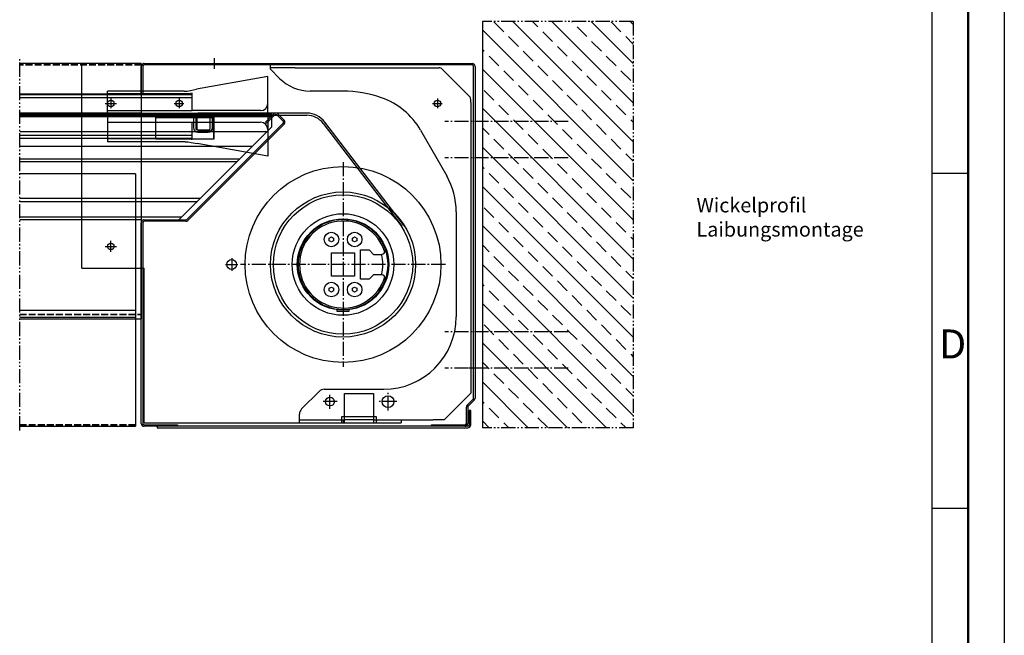
# Model space of a CAD drawing. Units: millimetres. Extents: x 2779 to 4879, y 322 to 1807.
# Drawn here: x 4200 to 4879, y 746 to 1170 of the extents above; entities that cross this region are included whole.
import ezdxf

# ---------------------------------------------------------------- set-up
doc = ezdxf.new("R2010")
doc.units = ezdxf.units.MM
for name, pattern in [('gen3', [6.25, 4.75, -1.5]), ('gen4a', [16.25, 9.75, -1.5, 1, -1.5, 1, -1.5]), ('gen7', [13.75, 9.75, -1.5, 1, -1.5])]:
    doc.linetypes.add(name, pattern=pattern)
doc.layers.get('0').update_dxf_attribs({"lineweight": 50})
for name, color, linetype, lineweight in [('0AL Kontur', 30, 'Continuous', 30), ('3', 6, 'gen3', 35), ('4', 3, 'Continuous', 25), ('7', 4, 'gen7', 25), ('8', 1, 'Continuous', 25), ('BOR', 7, 'Continuous', 50)]:
    doc.layers.add(name, color=color, linetype=linetype, lineweight=lineweight)
doc.layers.add('BRUCH', color=9, linetype='gen4a')
doc.layers.add('PEN_Blattrahmen', color=7, linetype='Continuous')
doc.styles.get("Standard").update_dxf_attribs({"font": 'ISOCP.SHX'})
doc.styles.add('Univia', font='txt')

# ---------------------------------------------------------------- blocks, each defined once
blk = doc.blocks.new('GEN_A3')
blk.add_line((415, 292), (415, 5))
at = {"layer": 'BOR', "color": 1, "lineweight": 25}
for p, q in [((420, 297), (420, 0)), ((410, 287), (410, 5)), ((415, 148.498), (410, 148.498)), ((415, 102.332), (410, 102.332))]:
    blk.add_line(p, q, dxfattribs=at)
blk.add_text('D', height=4, dxfattribs=at).set_placement((411, 123))

msp = doc.modelspace()

# ---------------------------------------------------------------- hatches: boundary and pattern name
at = {"layer": '8'}
h = msp.add_hatch(dxfattribs=at)
h.set_pattern_fill('ANSI33', color=256, scale=3, angle=-90, style=0)
h.set_pattern_definition([(315, (-4077.387, 11429.539), (13.470384, 13.470384), []), (315, (-4077.387, 11416.068), (13.470384, 13.470384), [9.525, -4.7625])])
h.paths.add_polyline_path([(4568.8602753, 1068.8935007), (4568.8602753, 1060.8935007), (4568.8602753, 1061.8935007), (4568.8602753, 1064.8935007), (4518.8602753, 1064.8935007), (4518.8602753, 1049.8935007), (4566.8602753, 1049.8935007), (4566.8602753, 1052.8935007), (4566.8602753, 1053.8935007), (4566.8602753, 1045.8935007), (4566.8602753, 1046.8935007), (4566.8602753, 1049.8935007), (4518.8602753, 1049.8935007), (4518.8602753, 994.8935007), (4568.8602753, 994.8935007), (4568.8602753, 997.8935007), (4568.8602753, 998.8935007), (4568.8602753, 990.8935007), (4568.8602753, 991.8935007), (4568.8602753, 994.8935007), (4518.8602753, 994.8935007), (4518.8602753, 979.8935007), (4566.8602753, 979.8935007), (4566.8602753, 982.8935007), (4566.8602753, 983.8935007), (4566.8602753, 975.8935007), (4566.8602753, 976.8935007), (4566.8602753, 979.8935007), (4518.8602753, 979.8935007), (4518.8602753, 888.8657692), (4622.8509882, 888.8657692), (4622.8509882, 1168.8935007), (4518.8602753, 1168.8935007), (4518.8602753, 1064.8935007), (4568.8602753, 1064.8935007), (4568.8602753, 1067.8935007)])

# ---------------------------------------------------------------- linework, layer by layer
at = {"layer": '0AL Kontur'}
for p, q in [((4518.8602753, 1168.8935007), (4518.8602753, 888.8657692)), ((4283.8602753, 1139.8657692), (4283.8602753, 964.0051404)), ((4283.8602753, 1118.8657692), (4283.8602753, 1137.8657692)), ((4284.8602753, 1137.8657692), (4284.8602753, 1118.8657692)), ((4285.8602753, 1139.8657692), (4511.8602753, 1139.8657692)), ((4511.8602753, 1138.8657692), (4285.8602753, 1138.8657692)), ((4512.8602753, 909.2799828), (4512.8602753, 1137.8657692)), ((4513.8602753, 1137.8657692), (4513.8602753, 909.2799828)), ((4369.4868671, 1099.481095), (4375.1437214, 1105.1379492)), ((4370.1939739, 1098.7739882), (4369.4868671, 1099.481095)), ((4375.8508282, 1104.4308424), (4370.1939739, 1098.7739882)), ((4381.5076824, 1100.1882018), (4377.2650417, 1104.4308424)), ((4377.9721485, 1105.1379492), (4382.2147892, 1100.8953085)), ((4315.1947991, 1032.4611049), (4381.5076824, 1098.7739882)), ((4382.2147892, 1098.0668814), (4315.9019059, 1031.7539981)), ((4285.8602753, 1032.1682116), (4314.4876923, 1032.1682116)), ((4283.8602753, 891.8657692), (4283.8602753, 1030.1682116)), ((4284.8602753, 1030.1682116), (4284.8602753, 891.8657692)), ((4314.4876923, 1031.1682116), (4285.8602753, 1031.1682116)), ((4507.8602753, 891.8657692), (4507.8602753, 903.0373421)), ((4508.4460618, 904.4515556), (4512.5673821, 908.572876)), ((4508.8602753, 903.0373421), (4508.8602753, 891.8657692)), ((4513.2744889, 907.8657692), (4509.1531685, 903.7444489)), ((4509.8602753, 900.8657692), (4509.8602753, 890.8657692)), ((4510.8602753, 900.8657692), (4509.8602753, 900.8657692)), ((4510.8602753, 890.8657692), (4510.8602753, 900.8657692)), ((4285.8602753, 890.8657692), (4308.8602753, 890.8657692)), ((4308.8602753, 889.8657692), (4285.8602753, 889.8657692)), ((4508.8602753, 889.8657692), (4294.8602753, 889.8657692)), ((4294.8602753, 889.8657692), (4294.8602753, 888.8657692)), ((4294.8602753, 888.8657692), (4508.8602753, 888.8657692)), ((4308.8602753, 890.8657692), (4308.8602753, 889.8657692)), ((4483.8602753, 890.8657692), (4506.8602753, 890.8657692)), ((4483.8602753, 889.8657692), (4483.8602753, 890.8657692)), ((4506.8602753, 889.8657692), (4483.8602753, 889.8657692))]:
    msp.add_line(p, q, dxfattribs=at)
for centre, radius, start, end in [((4285.8602753, 1137.8657692), 2, 149.9999999999, 180), ((4285.8602753, 1137.8657692), 2, 90, 149.9999999999), ((4285.8602753, 1137.8657692), 1, 90, 180), ((4511.8602753, 1137.8657692), 2, 0, 90), ((4511.8602753, 1137.8657692), 1, 0, 90), ((4376.557935, 1103.7237357), 2, 45.0000000006, 134.9999999994), ((4376.557935, 1103.7237357), 1, 45.0000000009, 134.9999999994), ((4380.8005756, 1099.481095), 1, 314.9999999994, 45.0000000006), ((4380.8005756, 1099.481095), 2, 314.9999999994, 45.0000000006), ((4285.8602753, 1030.1682116), 2, 120.0000000001, 180), ((4285.8602753, 1030.1682116), 2, 90, 120.0000000001), ((4314.4876923, 1033.1682116), 1, 270, 314.9999999994), ((4314.4876923, 1033.1682116), 2, 270, 314.9999999994), ((4285.8602753, 1030.1682116), 1, 90, 180), ((4511.8602753, 909.2799828), 1, 314.9999999994, 0), ((4511.8602753, 909.2799828), 2, 314.9999999994, 0), ((4509.8602753, 903.0373421), 2, 134.9999999994, 180), ((4509.8602753, 903.0373421), 1, 134.9999999994, 180), ((4285.8602753, 891.8657692), 2, 180, 270), ((4285.8602753, 891.8657692), 1, 180, 270), ((4506.8602753, 891.8657692), 1, 270, 0), ((4506.8602753, 891.8657692), 2, 270, 0), ((4508.8602753, 890.8657692), 2, 270, 0), ((4508.8602753, 890.8657692), 1, 270, 0)]:
    msp.add_arc(centre, radius, start, end, dxfattribs=at)
at = {"layer": '3'}
for p, q in [((4283.8602753, 1138.8657692), (4200.0375192, 1138.8657692)), ((4200.0375192, 966.924204), (4283.8602753, 966.924204)), ((4200.0375192, 890.8657692), (4279.8602753, 890.8657692))]:
    msp.add_line(p, q, dxfattribs=at)
at = {"layer": '4'}
for p, q in [((4283.8602753, 1139.8657692), (4200.0375192, 1139.8657692)), ((4242.8602753, 998.8657692), (4242.8602753, 1138.8657692)), ((4372.8602753, 1135.8657692), (4372.8602753, 1138.8657692)), ((4389.8602753, 1136.8657692), (4372.8602753, 1136.8657692)), ((4379.0734788, 1129.6525658), (4372.8602753, 1135.8657692)), ((4389.8602753, 1136.8657692), (4489.0318482, 1136.8657692)), ((4507.8602753, 1119.2799828), (4491.1531685, 1135.9870895)), ((4371.0544497, 1131.0354584), (4321.8416974, 1122.0876852)), ((4371.0544497, 1103.4261172), (4371.0544497, 1131.0354584)), ((4260.4530731, 1103.4261172), (4260.4530731, 1120.9261172)), ((4313.4530731, 1120.9261172), (4260.4530731, 1120.9261172)), ((4313.4530731, 1120.9261172), (4315.4530731, 1120.9261172)), ((4315.4530731, 1120.9261172), (4317.6276617, 1121.3214969)), ((4317.6276617, 1121.3214969), (4321.8416974, 1122.0876852)), ((4422.8605062, 1120.8657692), (4400.2866822, 1120.8657692)), ((4283.8602753, 1118.8657692), (4200.0375192, 1118.8657692)), ((4200.0375192, 1118.4261172), (4303.8602753, 1118.4261172)), ((4200.0375192, 1116.4261172), (4318.8602753, 1116.4261172)), ((4315.633413, 1118.9261172), (4260.4530731, 1118.9261172)), ((4284.8602753, 1118.8657692), (4283.8602753, 1118.8657692)), ((4303.8602753, 1118.4261172), (4318.8602753, 1118.4261172)), ((4317.6276617, 1119.2887078), (4315.633413, 1118.9261172)), ((4318.8602753, 1119.5128194), (4317.6276617, 1119.2887078)), ((4318.8602753, 1107.4261172), (4318.8602753, 1119.5128194)), ((4509.9815957, 1117.1586624), (4507.8602753, 1119.2799828)), ((4510.8602753, 1113.1157692), (4510.8602753, 1115.0373421)), ((4510.8602753, 1113.1157692), (4510.8602753, 912.6586624)), ((4260.4530731, 1107.4261172), (4318.8602753, 1107.4261172)), ((4366.0544497, 1107.4261172), (4318.8602753, 1107.4261172)), ((4283.8602753, 1105.6682116), (4200.0375192, 1105.6682116)), ((4373.8602753, 1105.0438521), (4200.0375192, 1105.0438521)), ((4200.0375192, 1104.1682116), (4283.8602753, 1104.1682116)), ((4373.8602753, 1103.0438521), (4200.0375192, 1103.0438521)), ((4260.4530731, 1103.4261172), (4260.4530731, 1085.9261172)), ((4260.4530731, 1099.4261172), (4318.8602753, 1099.4261172)), ((4283.8602753, 1105.6682116), (4322.8602753, 1105.6682116)), ((4283.8602753, 1104.1682116), (4322.3602753, 1104.1682116)), ((4293.8602753, 1102.6682116), (4333.8602753, 1102.6682116)), ((4293.8602753, 1087.6682116), (4293.8602753, 1102.6682116)), ((4318.8602753, 1087.4487561), (4318.8602753, 1099.4261172)), ((4318.8602753, 1099.4261172), (4366.0544497, 1099.4261172)), ((4319.8602753, 1102.6682116), (4319.8602753, 1095.6682116)), ((4321.3602753, 1103.1682116), (4321.3602753, 1095.1682116)), ((4322.0304533, 1102.6682116), (4322.0304533, 1095.6682116)), ((4322.3602753, 1104.1682116), (4331.7990258, 1104.1682116)), ((4377.0259234, 1105.6682116), (4322.8602753, 1105.6682116)), ((4371.0544497, 1104.9182116), (4324.2804533, 1104.9182116)), ((4331.3602753, 1095.1682116), (4331.3602753, 1103.1682116)), ((4331.7990258, 1104.1682116), (4378.9418861, 1104.1682116)), ((4332.8602753, 1095.6682116), (4332.8602753, 1102.9182116)), ((4333.3602753, 1103.4182116), (4333.6425139, 1103.4355064)), ((4333.5304533, 1095.6682116), (4333.5304533, 1102.9182116)), ((4333.8602753, 1102.6682116), (4333.8602753, 1087.6682116)), ((4371.0544497, 1103.4261172), (4371.0544497, 1075.9261172)), ((4373.8602753, 1096.1976489), (4373.8602753, 1105.0438521)), ((4397.8602753, 1105.6682116), (4377.0259234, 1105.6682116)), ((4378.9418861, 1104.1682116), (4397.8602753, 1104.1682116)), ((4464.5412581, 1028.7866976), (4410.4062055, 1099.4739337)), ((4200.0375192, 1093.0438521), (4370.7064785, 1093.0438521)), ((4309.7064785, 1032.0438521), (4373.8602753, 1096.1976489)), ((4322.3602753, 1094.1682116), (4330.5017635, 1094.1682116)), ((4322.8602753, 1092.6682116), (4329.8602753, 1092.6682116)), ((4324.2804533, 1093.4182116), (4331.2804533, 1093.4182116)), ((4409.2153202, 1098.5619071), (4463.3503729, 1027.8746711)), ((4476.2279402, 1093.9727596), (4494.2726633, 1062.3944943)), ((4200.0375192, 1090.4261172), (4318.8602753, 1090.4261172)), ((4200.0375192, 1088.4261172), (4303.8602753, 1088.4261172)), ((4316.2347896, 1087.9261172), (4260.4530731, 1087.9261172)), ((4314.0544497, 1085.9261172), (4260.4530731, 1085.9261172)), ((4333.8602753, 1087.6682116), (4293.8602753, 1087.6682116)), ((4303.8602753, 1088.4261172), (4318.8602753, 1088.4261172)), ((4314.0544497, 1085.9261172), (4316.0544497, 1085.9261172)), ((4316.0544497, 1085.9261172), (4318.2290383, 1085.5307374)), ((4318.2290383, 1087.5635265), (4316.2347896, 1087.9261172)), ((4318.8602753, 1087.4487561), (4318.2290383, 1087.5635265)), ((4360.2923276, 1082.6297012), (4200.0375192, 1082.6297012)), ((4318.2290383, 1085.5307374), (4322.443074, 1084.7645491)), ((4371.0544497, 1075.9261172), (4322.443074, 1084.7645491)), ((4351.7064785, 1074.0438521), (4200.0375192, 1074.0438521)), ((4349.7064785, 1072.0438521), (4200.0375192, 1072.0438521)), ((4279.8602753, 1063.8657692), (4200.0375192, 1063.8657692)), ((4279.8602753, 1063.8657692), (4279.8602753, 889.8657692)), ((4324.557883, 1046.8952566), (4200.0375192, 1046.8952566)), ((4200.0375192, 1044.8952566), (4322.557883, 1044.8952566)), ((4311.7064785, 1034.0438521), (4200.0375192, 1034.0438521)), ((4283.8602753, 1032.0438521), (4200.0375192, 1032.0438521)), ((4500.8605062, 1037.5875473), (4500.8605062, 965.3657692)), ((4413.3602753, 1019.4820192), (4414.8604698, 1020.3481569)), ((4413.3602753, 1017.7492946), (4413.3602753, 1019.4820192)), ((4414.8604698, 1020.3481569), (4416.3602753, 1019.4822438)), ((4416.3602753, 1019.4822438), (4416.3602753, 1017.7495192)), ((4429.3602753, 1019.4820192), (4430.8604698, 1020.3481569)), ((4429.3602753, 1017.7492946), (4429.3602753, 1019.4820192)), ((4430.8604698, 1020.3481569), (4432.3602753, 1019.4822438)), ((4432.3602753, 1019.4822438), (4432.3602753, 1017.7495192)), ((4414.8600808, 1016.8833815), (4413.3602753, 1017.7492946)), ((4416.3602753, 1017.7495192), (4414.8600808, 1016.8833815)), ((4430.8600808, 1016.8833815), (4429.3602753, 1017.7492946)), ((4432.3602753, 1017.7495192), (4430.8600808, 1016.8833815)), ((4434.8602753, 991.3657692), (4434.8602753, 1011.3657692)), ((4434.8602753, 1011.3657692), (4440.8602753, 1011.3657692)), ((4440.8602753, 1011.3657692), (4443.8602753, 1008.3657692)), ((4451.8167362, 1012.4347941), (4451.8158183, 1012.4371978)), ((4451.9499824, 1011.9806559), (4451.8167362, 1012.4347941)), ((4452.0103995, 1011.505791), (4451.9499824, 1011.9806559)), ((4451.9550573, 1010.7756196), (4451.9928028, 1011.0123854)), ((4451.9928028, 1011.0123854), (4452.0116799, 1011.2561171)), ((4452.0116799, 1011.2561171), (4452.0103995, 1011.505791)), ((4414.8602753, 1009.3657692), (4430.8602753, 1009.3657692)), ((4414.8602753, 993.3657692), (4414.8602753, 1009.3657692)), ((4430.8602753, 1009.3657692), (4430.8602753, 993.3657692)), ((4443.8602753, 1008.3657692), (4449.013669, 1008.3657692)), ((4451.624381, 1009.8878712), (4451.6349577, 1009.9067129)), ((4451.6349577, 1009.9067129), (4451.7816771, 1010.2090363)), ((4451.7816771, 1010.2090363), (4451.8997322, 1010.5468438)), ((4451.8997322, 1010.5468438), (4451.9550573, 1010.7756196)), ((4242.8602753, 998.8657692), (4285.8602753, 998.8657692)), ((4285.8602753, 892.3657692), (4285.8602753, 998.8657692)), ((4430.8602753, 993.3657692), (4414.8602753, 993.3657692)), ((4440.8602753, 991.3657692), (4434.8602753, 991.3657692)), ((4443.8602753, 994.3657692), (4440.8602753, 991.3657692)), ((4449.013669, 994.3657692), (4443.8602753, 994.3657692)), ((4451.711887, 992.6770941), (4451.624381, 992.8436672)), ((4451.7920987, 992.4972852), (4451.711887, 992.6770941)), ((4451.8711391, 992.2793854), (4451.7920987, 992.4972852)), ((4451.934619, 992.0497303), (4451.8711391, 992.2793854)), ((4451.9164195, 990.6080882), (4451.9810069, 990.9242928)), ((4451.9806647, 991.809424), (4451.934619, 992.0497303)), ((4452.0074026, 991.55957), (4451.9806647, 991.809424)), ((4451.9810069, 990.9242928), (4452.0111256, 991.2424296)), ((4452.0111256, 991.2424296), (4452.0074026, 991.55957)), ((4413.3602753, 984.9820192), (4414.8604698, 985.8481569)), ((4413.3602753, 983.2492946), (4413.3602753, 984.9820192)), ((4414.8604698, 985.8481569), (4416.3602753, 984.9822438)), ((4416.3602753, 984.9822438), (4416.3602753, 983.2495192)), ((4429.3602753, 984.9820192), (4430.8604698, 985.8481569)), ((4429.3602753, 983.2492946), (4429.3602753, 984.9820192)), ((4430.8604698, 985.8481569), (4432.3602753, 984.9822438)), ((4432.3602753, 984.9822438), (4432.3602753, 983.2495192)), ((4451.8158183, 990.2943406), (4451.8167362, 990.2967443)), ((4451.8167362, 990.2967443), (4451.9164195, 990.6080882)), ((4414.8600808, 982.3833815), (4413.3602753, 983.2492946)), ((4416.3602753, 983.2495192), (4414.8600808, 982.3833815)), ((4430.8600808, 982.3833815), (4429.3602753, 983.2492946)), ((4432.3602753, 983.2495192), (4430.8600808, 982.3833815)), ((4200.0375192, 969.8657692), (4279.8602753, 969.8657692)), ((4200.0375192, 965.0274134), (4279.8602753, 965.0274134)), ((4200.0375192, 964.0051404), (4283.8602753, 964.0051404)), ((4418.6102753, 970.1537923), (4418.6102753, 969.1657692)), ((4418.6102753, 969.1657692), (4427.1102753, 969.1657692)), ((4427.1102753, 969.1657692), (4427.1102753, 970.1537923)), ((4394.3247414, 901.8302353), (4406.3958092, 913.9013031)), ((4409.9313431, 915.3657692), (4450.8605062, 915.3657692)), ((4423.8602753, 912.3657692), (4443.8602753, 912.3657692)), ((4423.8602753, 896.3657692), (4423.8602753, 912.3657692)), ((4443.8602753, 912.3657692), (4443.8602753, 896.3657692)), ((4510.8602753, 912.6586624), (4492.5673821, 894.3657692)), ((4392.8602753, 892.3657692), (4392.8602753, 898.2947014)), ((4423.8602753, 896.3657692), (4421.8602753, 896.3657692)), ((4421.8602753, 896.3657692), (4421.8602753, 892.3657692)), ((4423.8602753, 892.3657692), (4423.8602753, 896.3657692)), ((4443.8602753, 896.3657692), (4423.8602753, 896.3657692)), ((4445.8602753, 896.3657692), (4443.8602753, 896.3657692)), ((4443.8602753, 896.3657692), (4443.8602753, 892.3657692)), ((4445.8602753, 892.3657692), (4445.8602753, 896.3657692)), ((4200.0375192, 889.8657692), (4279.8602753, 889.8657692)), ((4285.8602753, 892.3657692), (4462.8602753, 892.3657692)), ((4392.8602753, 894.3657692), (4421.8602753, 894.3657692)), ((4421.8602753, 894.3657692), (4423.8602753, 894.3657692)), ((4422.8602753, 894.3657692), (4422.8602753, 892.3657692)), ((4443.8602753, 894.3657692), (4423.8602753, 894.3657692)), ((4443.8602753, 894.3657692), (4445.8602753, 894.3657692)), ((4445.8602753, 894.3657692), (4484.8602753, 894.3657692)), ((4462.8602753, 894.3657692), (4462.8602753, 892.3657692)), ((4492.5673821, 894.3657692), (4484.8602753, 894.3657692))]:
    msp.add_line(p, q, dxfattribs=at)
for centre, radius in [((4262.8602753, 1112.3657692), 2.25), ((4309.8602753, 1112.3657692), 2.25), ((4487.8602753, 1112.3657692), 2.25), ((4422.8602753, 1001.3657692), 67.5), ((4422.8602753, 1001.3657692), 50), ((4422.8602753, 1001.3657692), 48), ((4422.8602753, 1001.3657692), 35), ((4422.8602753, 1001.3657692), 31.5), ((4414.8602753, 1018.6157692), 5), ((4430.8602753, 1018.6157692), 5), ((4262.8602753, 1013.8657692), 2.25), ((4346.1102753, 1001.3657692), 3.4), ((4414.8602753, 984.1157692), 5), ((4430.8602753, 984.1157692), 5), ((4413.8602753, 906.8657692), 3), ((4453.8602753, 906.8657692), 4.1)]:
    msp.add_circle(centre, radius, dxfattribs=at)
for centre, radius, start, end in [((4489.0318482, 1133.8657692), 3, 45.0000000006, 90), ((4400.2866822, 1150.8657692), 30, 225.0000000006, 270), ((4422.8605062, 1040.8657692), 80, 70.6193500918, 90), ((4432.8157831, 1069.1658127), 50, 29.7448812965, 70.6193500918), ((4507.8602753, 1115.0373421), 3, 0, 45.0000000006), ((4366.0544497, 1112.4261172), 5, 270, 0), ((4322.8602753, 1102.6682116), 3, 90, 180), ((4322.3602753, 1103.1682116), 1, 90, 180), ((4324.2804533, 1102.6682116), 2.25, 90, 180), ((4330.3602753, 1103.1682116), 1, 0, 90), ((4333.3602753, 1102.9182116), 2, 90, 180), ((4333.3602753, 1102.9182116), 0.5, 90, 180), ((4334.7804533, 1102.9182116), 1.25, 90, 180), ((4366.0544497, 1094.4261172), 5, 0, 90), ((4397.8602753, 1089.8657692), 15.8024424, 37.44630622, 90), ((4397.8602753, 1089.8657692), 14.3024424, 37.44630622, 90), ((4322.8602753, 1095.6682116), 3, 180, 270), ((4322.3602753, 1095.1682116), 1, 180, 270), ((4324.2804533, 1095.6682116), 2.25, 180, 270), ((4329.8602753, 1095.6682116), 3, 270, 0), ((4330.3602753, 1095.1682116), 1, 270, 0), ((4331.2804533, 1095.6682116), 2.25, 270, 0), ((4450.8605062, 1037.5875473), 50, 0, 29.7448812965), ((4422.8602753, 1001.3657692), 31, 20.9248324286, 339.0751675714), ((4422.8602753, 1001.3657692), 30, 16.5032699881, 343.4967300119), ((4422.8602753, 1001.3657692), 50, 31.6308510536, 43.016276353), ((4422.8602753, 1001.3657692), 31, 339.0751675714, 20.9248324286), ((4449.013669, 1011.3657692), 3, 270, 330.4862331192), ((4422.8602753, 1001.3657692), 27.5, 345.1858138202, 14.8141861798), ((4449.013669, 991.3657692), 3, 29.5137668808, 90), ((4450.8605062, 965.3657692), 50, 270, 0), ((4409.9313431, 910.3657692), 5, 90, 134.9999999994), ((4397.8602753, 898.2947014), 5, 134.9999999994, 180)]:
    msp.add_arc(centre, radius, start, end, dxfattribs=at)
at = {"layer": '7'}
for p, q in [((4334.0762482, 1143.4657692), (4334.0762482, 1136.2657692)), ((4262.8602753, 1115.6657692), (4262.8602753, 1109.0657692)), ((4309.8602753, 1115.6657692), (4309.8602753, 1109.0657692)), ((4487.8602753, 1115.6657692), (4487.8602753, 1109.0657692)), ((4259.0408168, 1112.3657692), (4266.6797338, 1112.3657692)), ((4306.5602753, 1112.3657692), (4313.1602753, 1112.3657692)), ((4484.5602753, 1112.3657692), (4491.1602753, 1112.3657692)), ((4578.0930559, 1099.8657692), (4493.0930559, 1099.8657692)), ((4578.0930559, 1074.8657692), (4493.0930559, 1074.8657692)), ((4422.8602753, 1071.9162025), (4422.8602753, 930.8153359)), ((4259.0408168, 1013.8657692), (4266.6797338, 1013.8657692)), ((4262.8602753, 1010.0463107), (4262.8602753, 1017.6852277)), ((4346.1102753, 1005.6657692), (4346.1102753, 997.0657692)), ((4341.8102753, 1001.3657692), (4350.4102753, 1001.3657692)), ((4493.4107086, 1001.3657692), (4352.309842, 1001.3657692)), ((4578.0930559, 954.8657692), (4493.0930559, 954.8657692)), ((4578.0930559, 929.8657692), (4493.0930559, 929.8657692)), ((4514.8161929, 929.8657692), (4509.8161929, 929.8657692)), ((4413.8602753, 901.8657692), (4413.8602753, 911.8657692)), ((4453.8602753, 900.7657692), (4453.8602753, 912.9657692)), ((4418.8602753, 906.8657692), (4408.8602753, 906.8657692)), ((4459.9602753, 906.8657692), (4447.7602753, 906.8657692))]:
    msp.add_line(p, q, dxfattribs=at)
at = {"layer": '8'}
msp.add_line((4333.8602753, 1088.6849413), (4333.8602753, 1099.6682116), dxfattribs=at)
at = {"layer": 'BRUCH'}
for p, q in [((4622.8509882, 1168.8935007), (4518.8602753, 1168.8935007)), ((4622.8509882, 1168.8935007), (4622.8509882, 888.8657692)), ((4200.0375192, 887.0233446), (4200.0375192, 1142.8657692)), ((4622.8509882, 888.8657692), (4518.8602753, 888.8657692))]:
    msp.add_line(p, q, dxfattribs=at)

# ---------------------------------------------------------------- block references
at = {"lineweight": 0, "xscale": 5, "yscale": 5, "zscale": 5}
msp.add_blockref('GEN_A3', (2778.5400452, 321.6092559), dxfattribs=at)

# ---------------------------------------------------------------- texts
at = {"layer": 'PEN_Blattrahmen', "insert": (4666.4066883, 1047.2666665), "char_height": 10, "width": 129.723493376, "attachment_point": 1, "style": 'Univia'}
msp.add_mtext('{\\fUnivia Pro|b0|i0|c0|p2;Wickelprofil\\PLaibungsmontage}', dxfattribs=at)

doc.saveas('drawing.dxf')
